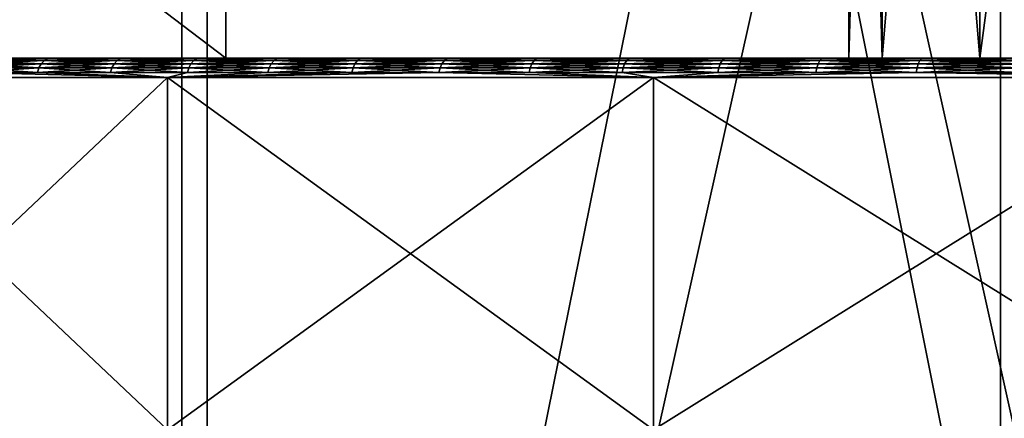
# Model space of a CAD drawing. Units: inches. Extents: x 0.37 to 1.73, y -2.28 to 2.04.
# Drawn here: x 1.01 to 1.02, y -1.85 to -1.85 of the extents above; entities that cross this region are included whole.
import ezdxf

# ---------------------------------------------------------------- set-up
doc = ezdxf.new("R2010")
doc.units = ezdxf.units.IN
doc.header["$MEASUREMENT"] = 0
doc.layers.add('stal nierdzewna', color=7, linetype='Continuous', true_color=0xbababa)

msp = doc.modelspace()

# ---------------------------------------------------------------- linework, layer by layer
at = {"layer": 'stal nierdzewna'}
for points in [[(1.0113831, -1.810945, 2.308327), (1.0113831, -1.851925, 2.2954049), (1.019681, -1.852434, 2.296921)], [(1.0113831, -1.810945, 2.308327), (1.019681, -1.852434, 2.296921), (1.019681, -1.811397, 2.3098609)], [(1.028131, -1.852434, 2.296921), (1.019681, -1.811397, 2.3098609), (1.019681, -1.852434, 2.296921)], [(1.019681, -1.811397, 2.3098609), (1.028131, -1.852434, 2.296921), (1.028131, -1.811397, 2.3098609)], [(1.015624, -1.8183399, 2.305059), (1.007661, -1.85865, 2.2894931), (1.007661, -1.817641, 2.302747)], [(1.015624, -1.8183399, 2.305059), (1.015624, -1.859437, 2.2917781), (1.007661, -1.85865, 2.2894931)], [(1.023906, -1.818576, 2.30584), (1.015624, -1.859437, 2.2917781), (1.015624, -1.8183399, 2.305059)], [(1.023906, -1.818576, 2.30584), (1.023906, -1.859702, 2.2925489), (1.015624, -1.859437, 2.2917781)], [(1.023906, -1.824174, 2.2128451), (1.015494, -1.861837, 2.2002439), (1.015494, -1.82443, 2.2136061)], [(1.023906, -1.824174, 2.2128451), (1.023906, -1.861553, 2.1994929), (1.015494, -1.861837, 2.2002439)], [(1.015494, -1.82443, 2.2136061), (1.015494, -1.861837, 2.2002439), (1.007386, -1.86268, 2.202471)], [(1.015494, -1.82443, 2.2136061), (1.007386, -1.86268, 2.202471), (1.007386, -1.825188, 2.215863)], [(1.015624, -1.832335, 2.213043), (1.023906, -1.869644, 2.1985371), (1.023906, -1.832069, 2.2122719)], [(1.007661, -1.8331209, 2.215327), (1.015624, -1.869939, 2.199297), (1.015624, -1.832335, 2.213043)], [(1.015624, -1.832335, 2.213043), (1.015624, -1.869939, 2.199297), (1.023906, -1.869644, 2.1985371)], [(1.007661, -1.8331209, 2.215327), (1.007661, -1.870811, 2.20155), (1.015624, -1.869939, 2.199297)], [(1.005149, -1.84903, 2.1449959), (1.005149, -1.84303, 2.1449959), (1.042663, -1.84903, 2.1449959)], [(1.042663, -1.84903, 2.1449959), (1.005149, -1.84303, 2.1449959), (1.042663, -1.84303, 2.1449959)], [(1.007815, -1.84903, 2.22136), (1.01572, -1.84903, 2.219106), (1.007815, -1.84303, 2.22136)], [(1.007815, -1.84303, 2.22136), (1.01572, -1.84903, 2.219106), (1.01572, -1.84303, 2.219105)], [(1.01572, -1.84303, 2.219105), (1.01572, -1.84903, 2.219106), (1.023906, -1.84903, 2.2183449)], [(1.01572, -1.84303, 2.219105), (1.023906, -1.84903, 2.2183449), (1.023906, -1.84303, 2.2183449)], [(1.018906, -1.84903, 2.1649959), (1.019076, -1.84303, 2.163702), (1.018906, -1.84303, 2.1649959)], [(1.019076, -1.84903, 2.16629), (1.018906, -1.84303, 2.1649959), (1.019076, -1.84303, 2.16629)], [(1.019076, -1.84903, 2.163702), (1.019076, -1.84303, 2.163702), (1.018906, -1.84903, 2.1649959)], [(1.018906, -1.84903, 2.1649959), (1.018906, -1.84303, 2.1649959), (1.019076, -1.84903, 2.16629)], [(1.019076, -1.84903, 2.163702), (1.019576, -1.84303, 2.1624961), (1.019076, -1.84303, 2.163702)], [(1.019576, -1.84903, 2.167496), (1.019076, -1.84303, 2.16629), (1.019576, -1.84303, 2.167496)], [(1.019576, -1.84903, 2.1624961), (1.019576, -1.84303, 2.1624961), (1.019076, -1.84903, 2.163702)], [(1.019076, -1.84903, 2.16629), (1.019076, -1.84303, 2.16629), (1.019576, -1.84903, 2.167496)], [(1.019576, -1.84903, 2.1624961), (1.02037, -1.84303, 2.1614611), (1.019576, -1.84303, 2.1624961)], [(1.02037, -1.84903, 2.1685319), (1.019576, -1.84303, 2.167496), (1.02037, -1.84303, 2.1685319)], [(1.02037, -1.84903, 2.1614611), (1.02037, -1.84303, 2.1614611), (1.019576, -1.84903, 2.1624961)], [(1.019576, -1.84903, 2.167496), (1.019576, -1.84303, 2.167496), (1.02037, -1.84903, 2.1685319)], [(1.019076, -1.84903, 2.16629), (0.993906, -1.84903, 2.156239), (1.018906, -1.84903, 2.1649959)], [(1.019076, -1.84903, 2.16629), (1.019576, -1.84903, 2.167496), (0.993906, -1.84903, 2.156239)], [(0.993906, -1.84903, 2.156239), (1.019576, -1.84903, 2.167496), (1.007815, -1.84903, 2.22136)], [(1.018906, -1.84903, 2.1649959), (0.993906, -1.84903, 2.156239), (0.994785, -1.84903, 2.1541171)], [(1.018906, -1.84903, 2.1649959), (0.994785, -1.84903, 2.1541171), (1.003027, -1.84903, 2.145875)], [(1.005149, -1.84903, 2.1449959), (1.018906, -1.84903, 2.1649959), (1.003027, -1.84903, 2.145875)], [(1.005149, -1.84903, 2.1449959), (1.023906, -1.84903, 2.159996), (1.022612, -1.84903, 2.160167)], [(1.0214061, -1.84903, 2.160666), (1.005149, -1.84903, 2.1449959), (1.022612, -1.84903, 2.160167)], [(1.0214061, -1.84903, 2.160666), (1.02037, -1.84903, 2.1614611), (1.005149, -1.84903, 2.1449959)], [(1.005149, -1.84903, 2.1449959), (1.02037, -1.84903, 2.1614611), (1.019576, -1.84903, 2.1624961)], [(1.019076, -1.84903, 2.163702), (1.005149, -1.84903, 2.1449959), (1.019576, -1.84903, 2.1624961)], [(1.019076, -1.84903, 2.163702), (1.018906, -1.84903, 2.1649959), (1.005149, -1.84903, 2.1449959)], [(1.042663, -1.84903, 2.1449959), (1.023906, -1.84903, 2.159996), (1.005149, -1.84903, 2.1449959)], [(1.019576, -1.84903, 2.167496), (1.02037, -1.84903, 2.1685319), (1.007815, -1.84903, 2.22136)], [(1.007815, -1.84903, 2.22136), (1.02037, -1.84903, 2.1685319), (1.01572, -1.84903, 2.219106)], [(1.012006, -1.84903, 2.1649959), (1.019946, -1.84903, 2.1660571), (1.019806, -1.84903, 2.1649959)], [(1.012411, -1.84903, 2.161916), (1.012006, -1.84903, 2.1649959), (1.019806, -1.84903, 2.1649959)], [(1.012411, -1.84903, 2.168076), (1.019946, -1.84903, 2.1660571), (1.012006, -1.84903, 2.1649959)], [(1.020355, -1.84903, 2.162946), (1.0136, -1.84903, 2.1590459), (1.012411, -1.84903, 2.161916)], [(1.019946, -1.84903, 2.1639349), (1.012411, -1.84903, 2.161916), (1.019806, -1.84903, 2.1649959)], [(1.019946, -1.84903, 2.1639349), (1.020355, -1.84903, 2.162946), (1.012411, -1.84903, 2.161916)], [(1.012411, -1.84903, 2.168076), (1.020355, -1.84903, 2.1670461), (1.019946, -1.84903, 2.1660571)], [(1.0136, -1.84903, 2.1709459), (1.020355, -1.84903, 2.1670461), (1.012411, -1.84903, 2.168076)], [(1.0136, -1.84903, 2.1590459), (1.015491, -1.84903, 2.1565821), (1.014459, -1.849033, 2.157717)], [(1.015491, -1.84903, 2.1734109), (1.0136, -1.84903, 2.1709459), (1.014459, -1.849033, 2.1722751)], [(1.0210069, -1.84903, 2.162097), (1.015491, -1.84903, 2.1565821), (1.0136, -1.84903, 2.1590459)], [(1.0136, -1.84903, 2.1709459), (1.0210069, -1.84903, 2.1678951), (1.020355, -1.84903, 2.1670461)], [(1.015491, -1.84903, 2.1734109), (1.0210069, -1.84903, 2.1678951), (1.0136, -1.84903, 2.1709459)], [(1.020355, -1.84903, 2.162946), (1.0210069, -1.84903, 2.162097), (1.0136, -1.84903, 2.1590459)], [(1.014459, -1.849033, 2.157717), (1.015491, -1.84903, 2.1565821), (1.01481, -1.849033, 2.1572831)], [(1.015491, -1.84903, 2.1734109), (1.014459, -1.849033, 2.1722751), (1.01481, -1.849033, 2.172709)], [(1.015491, -1.84903, 2.1734109), (1.01481, -1.849033, 2.172709), (1.015182, -1.849033, 2.1731269)], [(1.01481, -1.849033, 2.1572831), (1.015491, -1.84903, 2.1565821), (1.015182, -1.849033, 2.1568649)], [(1.015491, -1.84903, 2.1565821), (1.015573, -1.849033, 2.1564651), (1.015182, -1.849033, 2.1568649)], [(1.015491, -1.84903, 2.1734109), (1.015182, -1.849033, 2.1731269), (1.015573, -1.849033, 2.173527)], [(1.015491, -1.84903, 2.1734109), (1.0168509, -1.849033, 2.1746111), (1.017956, -1.84903, 2.175302)], [(1.015491, -1.84903, 2.1734109), (1.016408, -1.849033, 2.1742699), (1.0168509, -1.849033, 2.1746111)], [(1.015491, -1.84903, 2.1734109), (1.015982, -1.849033, 2.173908), (1.016408, -1.849033, 2.1742699)], [(1.015491, -1.84903, 2.1734109), (1.015573, -1.849033, 2.173527), (1.015982, -1.849033, 2.173908)], [(1.017956, -1.84903, 2.15469), (1.0168509, -1.849033, 2.155381), (1.015491, -1.84903, 2.1565821)], [(1.015491, -1.84903, 2.1565821), (1.0168509, -1.849033, 2.155381), (1.016408, -1.849033, 2.1557219)], [(1.015573, -1.849033, 2.1564651), (1.015491, -1.84903, 2.1565821), (1.015982, -1.849033, 2.1560841)], [(1.015982, -1.849033, 2.1560841), (1.015491, -1.84903, 2.1565821), (1.016408, -1.849033, 2.1557219)], [(1.021856, -1.84903, 2.1614449), (1.017956, -1.84903, 2.15469), (1.015491, -1.84903, 2.1565821)], [(1.015491, -1.84903, 2.1734109), (1.021856, -1.84903, 2.1685469), (1.0210069, -1.84903, 2.1678951)], [(1.017956, -1.84903, 2.175302), (1.021856, -1.84903, 2.1685469), (1.015491, -1.84903, 2.1734109)], [(1.0210069, -1.84903, 2.162097), (1.021856, -1.84903, 2.1614449), (1.015491, -1.84903, 2.1565821)], [(1.01572, -1.84903, 2.219106), (1.02037, -1.84903, 2.1685319), (1.0214061, -1.84903, 2.1693261)], [(1.022612, -1.84903, 2.169826), (1.01572, -1.84903, 2.219106), (1.0214061, -1.84903, 2.1693261)], [(1.022612, -1.84903, 2.169826), (1.023906, -1.84903, 2.2183449), (1.01572, -1.84903, 2.219106)], [(1.017956, -1.84903, 2.175302), (1.0168509, -1.849033, 2.1746111), (1.017309, -1.849033, 2.174932)], [(1.017956, -1.84903, 2.15469), (1.017309, -1.849033, 2.155061), (1.0168509, -1.849033, 2.155381)], [(1.017956, -1.84903, 2.175302), (1.017309, -1.849033, 2.174932), (1.017782, -1.849033, 2.17523)], [(1.017956, -1.84903, 2.15469), (1.017782, -1.849033, 2.154763), (1.017309, -1.849033, 2.155061)], [(1.017956, -1.84903, 2.175302), (1.017782, -1.849033, 2.17523), (1.0182689, -1.849033, 2.1755049)], [(1.017956, -1.84903, 2.15469), (1.0182689, -1.849033, 2.1544869), (1.017782, -1.849033, 2.154763)], [(1.017956, -1.84903, 2.15469), (1.019278, -1.849033, 2.1540051), (1.018768, -1.849033, 2.1542339)], [(1.017956, -1.84903, 2.175302), (1.019278, -1.849033, 2.175987), (1.020826, -1.84903, 2.176491)], [(1.017956, -1.84903, 2.175302), (1.018768, -1.849033, 2.1757579), (1.019278, -1.849033, 2.175987)], [(1.017956, -1.84903, 2.175302), (1.0182689, -1.849033, 2.1755049), (1.018768, -1.849033, 2.1757579)], [(1.017956, -1.84903, 2.15469), (1.018768, -1.849033, 2.1542339), (1.0182689, -1.849033, 2.1544869)], [(1.017956, -1.84903, 2.15469), (1.020826, -1.84903, 2.153502), (1.019278, -1.849033, 2.1540051)], [(1.020826, -1.84903, 2.153502), (1.017956, -1.84903, 2.15469), (1.022845, -1.84903, 2.161036)], [(1.022845, -1.84903, 2.161036), (1.017956, -1.84903, 2.15469), (1.021856, -1.84903, 2.1614449)], [(1.020826, -1.84903, 2.176491), (1.022845, -1.84903, 2.168956), (1.017956, -1.84903, 2.175302)], [(1.017956, -1.84903, 2.175302), (1.022845, -1.84903, 2.168956), (1.021856, -1.84903, 2.1685469)], [(1.020826, -1.84903, 2.153502), (1.019798, -1.849033, 2.1538), (1.019278, -1.849033, 2.1540051)], [(1.020826, -1.84903, 2.176491), (1.019278, -1.849033, 2.175987), (1.019798, -1.849033, 2.176192)], [(1.014756, -1.849104, 2.1572371), (1.014403, -1.849104, 2.1576741), (1.014411, -1.84908, 2.157681)], [(1.014411, -1.84908, 2.172312), (1.014403, -1.849104, 2.172318), (1.014764, -1.84908, 2.172749)], [(1.014764, -1.84908, 2.172749), (1.014403, -1.849104, 2.172318), (1.014756, -1.849104, 2.172755)], [(1.014411, -1.84908, 2.157681), (1.014423, -1.849059, 2.15769), (1.014764, -1.84908, 2.157243)], [(1.014411, -1.84908, 2.172312), (1.014764, -1.84908, 2.172749), (1.014776, -1.849059, 2.1727381)], [(1.014423, -1.849059, 2.172302), (1.014411, -1.84908, 2.172312), (1.014776, -1.849059, 2.1727381)], [(1.014756, -1.849104, 2.1572371), (1.014411, -1.84908, 2.157681), (1.014764, -1.84908, 2.157243)], [(1.014776, -1.849059, 2.1727381), (1.014792, -1.849043, 2.172725), (1.014423, -1.849059, 2.172302)], [(1.014423, -1.849059, 2.15769), (1.0144399, -1.849043, 2.1577029), (1.014776, -1.849059, 2.157254)], [(1.014423, -1.849059, 2.172302), (1.014792, -1.849043, 2.172725), (1.0144399, -1.849043, 2.1722889)], [(1.014423, -1.849059, 2.15769), (1.014776, -1.849059, 2.157254), (1.014764, -1.84908, 2.157243)], [(1.014792, -1.849043, 2.1572671), (1.0144399, -1.849043, 2.1577029), (1.014459, -1.849033, 2.157717)], [(1.0144399, -1.849043, 2.1722889), (1.014792, -1.849043, 2.172725), (1.01481, -1.849033, 2.172709)], [(1.014459, -1.849033, 2.1722751), (1.0144399, -1.849043, 2.1722889), (1.01481, -1.849033, 2.172709)], [(1.014792, -1.849043, 2.1572671), (1.014776, -1.849059, 2.157254), (1.0144399, -1.849043, 2.1577029)], [(1.014792, -1.849043, 2.1572671), (1.014459, -1.849033, 2.157717), (1.01481, -1.849033, 2.1572831)], [(1.014756, -1.849104, 2.1572371), (1.014764, -1.84908, 2.157243), (1.01513, -1.849104, 2.156817)], [(1.014764, -1.84908, 2.172749), (1.014756, -1.849104, 2.172755), (1.015137, -1.84908, 2.1731689)], [(1.014756, -1.849104, 2.172755), (1.01513, -1.849104, 2.1731761), (1.015137, -1.84908, 2.1731689)], [(1.014776, -1.849059, 2.1727381), (1.014764, -1.84908, 2.172749), (1.015149, -1.849059, 2.1731579)], [(1.014776, -1.849059, 2.157254), (1.015137, -1.84908, 2.1568241), (1.014764, -1.84908, 2.157243)], [(1.014764, -1.84908, 2.172749), (1.015137, -1.84908, 2.1731689), (1.015149, -1.849059, 2.1731579)], [(1.014764, -1.84908, 2.157243), (1.015137, -1.84908, 2.1568241), (1.01513, -1.849104, 2.156817)], [(1.014792, -1.849043, 2.1572671), (1.015149, -1.849059, 2.1568339), (1.014776, -1.849059, 2.157254)], [(1.014776, -1.849059, 2.1727381), (1.015149, -1.849059, 2.1731579), (1.015164, -1.849043, 2.1731441)], [(1.014792, -1.849043, 2.172725), (1.014776, -1.849059, 2.1727381), (1.015164, -1.849043, 2.1731441)], [(1.014776, -1.849059, 2.157254), (1.015149, -1.849059, 2.1568339), (1.015137, -1.84908, 2.1568241)], [(1.014792, -1.849043, 2.1572671), (1.01481, -1.849033, 2.1572831), (1.015164, -1.849043, 2.156848)], [(1.015164, -1.849043, 2.1731441), (1.015182, -1.849033, 2.1731269), (1.014792, -1.849043, 2.172725)], [(1.01481, -1.849033, 2.172709), (1.014792, -1.849043, 2.172725), (1.015182, -1.849033, 2.1731269)], [(1.014792, -1.849043, 2.1572671), (1.015164, -1.849043, 2.156848), (1.015149, -1.849059, 2.1568339)], [(1.01481, -1.849033, 2.1572831), (1.015182, -1.849033, 2.1568649), (1.015164, -1.849043, 2.156848)], [(1.015137, -1.84908, 2.1731689), (1.01513, -1.849104, 2.1731761), (1.01553, -1.84908, 2.1735711)], [(1.015523, -1.849104, 2.156414), (1.01513, -1.849104, 2.156817), (1.015137, -1.84908, 2.1568241)], [(1.01513, -1.849104, 2.1731761), (1.015523, -1.849104, 2.173578), (1.01553, -1.84908, 2.1735711)], [(1.015149, -1.849059, 2.1568339), (1.01553, -1.84908, 2.1564209), (1.015137, -1.84908, 2.1568241)], [(1.01553, -1.84908, 2.1735711), (1.015541, -1.849059, 2.173559), (1.015137, -1.84908, 2.1731689)], [(1.015137, -1.84908, 2.1731689), (1.015541, -1.849059, 2.173559), (1.015149, -1.849059, 2.1731579)], [(1.01553, -1.84908, 2.1564209), (1.015523, -1.849104, 2.156414), (1.015137, -1.84908, 2.1568241)], [(1.015164, -1.849043, 2.1731441), (1.015149, -1.849059, 2.1731579), (1.015556, -1.849043, 2.1735439)], [(1.015149, -1.849059, 2.1568339), (1.015164, -1.849043, 2.156848), (1.015541, -1.849059, 2.1564331)], [(1.015149, -1.849059, 2.1731579), (1.015541, -1.849059, 2.173559), (1.015556, -1.849043, 2.1735439)], [(1.015149, -1.849059, 2.1568339), (1.015541, -1.849059, 2.1564331), (1.01553, -1.84908, 2.1564209)], [(1.015573, -1.849033, 2.173527), (1.015164, -1.849043, 2.1731441), (1.015556, -1.849043, 2.1735439)], [(1.015573, -1.849033, 2.173527), (1.015182, -1.849033, 2.1731269), (1.015164, -1.849043, 2.1731441)], [(1.015182, -1.849033, 2.1568649), (1.015556, -1.849043, 2.1564479), (1.015164, -1.849043, 2.156848)], [(1.015556, -1.849043, 2.1564479), (1.015541, -1.849059, 2.1564331), (1.015164, -1.849043, 2.156848)], [(1.015573, -1.849033, 2.1564651), (1.015556, -1.849043, 2.1564479), (1.015182, -1.849033, 2.1568649)], [(1.015941, -1.84908, 2.173954), (1.01553, -1.84908, 2.1735711), (1.015523, -1.849104, 2.173578)], [(1.0159349, -1.849104, 2.1739609), (1.015941, -1.84908, 2.173954), (1.015523, -1.849104, 2.173578)], [(1.0159349, -1.849104, 2.1560309), (1.015523, -1.849104, 2.156414), (1.01553, -1.84908, 2.1564209)], [(1.015541, -1.849059, 2.173559), (1.01553, -1.84908, 2.1735711), (1.015952, -1.849059, 2.1739421)], [(1.015952, -1.849059, 2.1739421), (1.01553, -1.84908, 2.1735711), (1.015941, -1.84908, 2.173954)], [(1.015941, -1.84908, 2.156038), (1.01553, -1.84908, 2.1564209), (1.015541, -1.849059, 2.1564331)], [(1.015941, -1.84908, 2.156038), (1.0159349, -1.849104, 2.1560309), (1.01553, -1.84908, 2.1564209)], [(1.015952, -1.849059, 2.15605), (1.015541, -1.849059, 2.1564331), (1.015556, -1.849043, 2.1564479)], [(1.015556, -1.849043, 2.1735439), (1.015541, -1.849059, 2.173559), (1.0159661, -1.849043, 2.1739271)], [(1.0159661, -1.849043, 2.1739271), (1.015541, -1.849059, 2.173559), (1.015952, -1.849059, 2.1739421)], [(1.015952, -1.849059, 2.15605), (1.015941, -1.84908, 2.156038), (1.015541, -1.849059, 2.1564331)], [(1.015573, -1.849033, 2.1564651), (1.0159661, -1.849043, 2.1560659), (1.015556, -1.849043, 2.1564479)], [(1.015573, -1.849033, 2.173527), (1.015556, -1.849043, 2.1735439), (1.015982, -1.849033, 2.173908)], [(1.015982, -1.849033, 2.173908), (1.015556, -1.849043, 2.1735439), (1.0159661, -1.849043, 2.1739271)], [(1.0159661, -1.849043, 2.1560659), (1.015952, -1.849059, 2.15605), (1.015556, -1.849043, 2.1564479)], [(1.015982, -1.849033, 2.1560841), (1.0159661, -1.849043, 2.1560659), (1.015573, -1.849033, 2.1564651)], [(1.0159349, -1.849104, 2.1739609), (1.0163701, -1.84908, 2.1743169), (1.015941, -1.84908, 2.173954)], [(1.0159349, -1.849104, 2.1739609), (1.016364, -1.849104, 2.174325), (1.0163701, -1.84908, 2.1743169)], [(1.015941, -1.84908, 2.156038), (1.016364, -1.849104, 2.1556671), (1.0159349, -1.849104, 2.1560309)], [(1.015952, -1.849059, 2.1739421), (1.015941, -1.84908, 2.173954), (1.01638, -1.849059, 2.174305)], [(1.015941, -1.84908, 2.173954), (1.0163701, -1.84908, 2.1743169), (1.01638, -1.849059, 2.174305)], [(1.0163701, -1.84908, 2.1556749), (1.015941, -1.84908, 2.156038), (1.015952, -1.849059, 2.15605)], [(1.0163701, -1.84908, 2.1556749), (1.016364, -1.849104, 2.1556671), (1.015941, -1.84908, 2.156038)], [(1.0159661, -1.849043, 2.1739271), (1.015952, -1.849059, 2.1739421), (1.0163929, -1.849043, 2.174289)], [(1.015952, -1.849059, 2.1739421), (1.01638, -1.849059, 2.174305), (1.0163929, -1.849043, 2.174289)], [(1.01638, -1.849059, 2.1556871), (1.015952, -1.849059, 2.15605), (1.0159661, -1.849043, 2.1560659)], [(1.01638, -1.849059, 2.1556871), (1.0163701, -1.84908, 2.1556749), (1.015952, -1.849059, 2.15605)], [(1.0159661, -1.849043, 2.1560659), (1.015982, -1.849033, 2.1560841), (1.0163929, -1.849043, 2.1557031)], [(1.015982, -1.849033, 2.173908), (1.0159661, -1.849043, 2.1739271), (1.016408, -1.849033, 2.1742699)], [(1.0159661, -1.849043, 2.1739271), (1.0163929, -1.849043, 2.174289), (1.016408, -1.849033, 2.1742699)], [(1.0163929, -1.849043, 2.1557031), (1.01638, -1.849059, 2.1556871), (1.0159661, -1.849043, 2.1560659)], [(1.015982, -1.849033, 2.1560841), (1.016408, -1.849033, 2.1557219), (1.0163929, -1.849043, 2.1557031)], [(1.0163701, -1.84908, 2.1743169), (1.016364, -1.849104, 2.174325), (1.0168149, -1.84908, 2.17466)], [(1.0168149, -1.84908, 2.17466), (1.016364, -1.849104, 2.174325), (1.016809, -1.849104, 2.1746681)], [(1.0163701, -1.84908, 2.1556749), (1.016809, -1.849104, 2.155324), (1.016364, -1.849104, 2.1556671)], [(1.016824, -1.849059, 2.174648), (1.0163701, -1.84908, 2.1743169), (1.0168149, -1.84908, 2.17466)], [(1.016824, -1.849059, 2.174648), (1.01638, -1.849059, 2.174305), (1.0163701, -1.84908, 2.1743169)], [(1.0168149, -1.84908, 2.1553321), (1.0163701, -1.84908, 2.1556749), (1.01638, -1.849059, 2.1556871)], [(1.0168149, -1.84908, 2.1553321), (1.016809, -1.849104, 2.155324), (1.0163701, -1.84908, 2.1556749)], [(1.016824, -1.849059, 2.174648), (1.016837, -1.849043, 2.1746311), (1.01638, -1.849059, 2.174305)], [(1.01638, -1.849059, 2.174305), (1.016837, -1.849043, 2.1746311), (1.0163929, -1.849043, 2.174289)], [(1.016824, -1.849059, 2.155345), (1.01638, -1.849059, 2.1556871), (1.0163929, -1.849043, 2.1557031)], [(1.016824, -1.849059, 2.155345), (1.0168149, -1.84908, 2.1553321), (1.01638, -1.849059, 2.1556871)], [(1.016408, -1.849033, 2.1742699), (1.0163929, -1.849043, 2.174289), (1.0168509, -1.849033, 2.1746111)], [(1.0163929, -1.849043, 2.174289), (1.016837, -1.849043, 2.1746311), (1.0168509, -1.849033, 2.1746111)], [(1.016837, -1.849043, 2.1553609), (1.0163929, -1.849043, 2.1557031), (1.016408, -1.849033, 2.1557219)], [(1.016824, -1.849059, 2.155345), (1.0163929, -1.849043, 2.1557031), (1.016837, -1.849043, 2.1553609)], [(1.0168509, -1.849033, 2.155381), (1.016837, -1.849043, 2.1553609), (1.016408, -1.849033, 2.1557219)], [(1.017276, -1.84908, 2.1749821), (1.0168149, -1.84908, 2.17466), (1.016809, -1.849104, 2.1746681)], [(1.01727, -1.849104, 2.1749899), (1.017276, -1.84908, 2.1749821), (1.016809, -1.849104, 2.1746681)], [(1.01727, -1.849104, 2.1550021), (1.016809, -1.849104, 2.155324), (1.0168149, -1.84908, 2.1553321)], [(1.017285, -1.849059, 2.174969), (1.016824, -1.849059, 2.174648), (1.0168149, -1.84908, 2.17466)], [(1.0168149, -1.84908, 2.17466), (1.017276, -1.84908, 2.1749821), (1.017285, -1.849059, 2.174969)], [(1.016824, -1.849059, 2.155345), (1.017276, -1.84908, 2.15501), (1.0168149, -1.84908, 2.1553321)], [(1.017276, -1.84908, 2.15501), (1.01727, -1.849104, 2.1550021), (1.0168149, -1.84908, 2.1553321)], [(1.017296, -1.849043, 2.174952), (1.016837, -1.849043, 2.1746311), (1.016824, -1.849059, 2.174648)], [(1.017285, -1.849059, 2.174969), (1.017296, -1.849043, 2.174952), (1.016824, -1.849059, 2.174648)], [(1.017285, -1.849059, 2.1550231), (1.016824, -1.849059, 2.155345), (1.016837, -1.849043, 2.1553609)], [(1.017285, -1.849059, 2.1550231), (1.017276, -1.84908, 2.15501), (1.016824, -1.849059, 2.155345)], [(1.017309, -1.849033, 2.174932), (1.0168509, -1.849033, 2.1746111), (1.016837, -1.849043, 2.1746311)], [(1.016837, -1.849043, 2.1746311), (1.017296, -1.849043, 2.174952), (1.017309, -1.849033, 2.174932)], [(1.0168509, -1.849033, 2.155381), (1.017296, -1.849043, 2.155041), (1.016837, -1.849043, 2.1553609)], [(1.017285, -1.849059, 2.1550231), (1.016837, -1.849043, 2.1553609), (1.017296, -1.849043, 2.155041)], [(1.0168509, -1.849033, 2.155381), (1.017309, -1.849033, 2.155061), (1.017296, -1.849043, 2.155041)], [(1.01727, -1.849104, 2.1749899), (1.017751, -1.84908, 2.175282), (1.017276, -1.84908, 2.1749821)], [(1.01727, -1.849104, 2.1749899), (1.017746, -1.849104, 2.1752901), (1.017751, -1.84908, 2.175282)], [(1.01727, -1.849104, 2.1550021), (1.017276, -1.84908, 2.15501), (1.017746, -1.849104, 2.1547019)], [(1.017751, -1.84908, 2.1547101), (1.017276, -1.84908, 2.15501), (1.017285, -1.849059, 2.1550231)], [(1.017276, -1.84908, 2.1749821), (1.017759, -1.849059, 2.1752679), (1.017285, -1.849059, 2.174969)], [(1.017276, -1.84908, 2.1749821), (1.017751, -1.84908, 2.175282), (1.017759, -1.849059, 2.1752679)], [(1.017746, -1.849104, 2.1547019), (1.017276, -1.84908, 2.15501), (1.017751, -1.84908, 2.1547101)], [(1.017759, -1.849059, 2.1547239), (1.017285, -1.849059, 2.1550231), (1.017296, -1.849043, 2.155041)], [(1.017759, -1.849059, 2.1752679), (1.0177701, -1.849043, 2.1752501), (1.017285, -1.849059, 2.174969)], [(1.017285, -1.849059, 2.174969), (1.0177701, -1.849043, 2.1752501), (1.017296, -1.849043, 2.174952)], [(1.017759, -1.849059, 2.1547239), (1.017751, -1.84908, 2.1547101), (1.017285, -1.849059, 2.1550231)], [(1.0177701, -1.849043, 2.154742), (1.017296, -1.849043, 2.155041), (1.017309, -1.849033, 2.155061)], [(1.0177701, -1.849043, 2.1752501), (1.017782, -1.849033, 2.17523), (1.017296, -1.849043, 2.174952)], [(1.017309, -1.849033, 2.174932), (1.017296, -1.849043, 2.174952), (1.017782, -1.849033, 2.17523)], [(1.0177701, -1.849043, 2.154742), (1.017759, -1.849059, 2.1547239), (1.017296, -1.849043, 2.155041)], [(1.017782, -1.849033, 2.154763), (1.0177701, -1.849043, 2.154742), (1.017309, -1.849033, 2.155061)], [(1.017751, -1.84908, 2.175282), (1.017746, -1.849104, 2.1752901), (1.01824, -1.84908, 2.175559)], [(1.017746, -1.849104, 2.1547019), (1.017751, -1.84908, 2.1547101), (1.018235, -1.849104, 2.154424)], [(1.017746, -1.849104, 2.1752901), (1.018235, -1.849104, 2.1755681), (1.01824, -1.84908, 2.175559)], [(1.017751, -1.84908, 2.1547101), (1.017759, -1.849059, 2.1547239), (1.01824, -1.84908, 2.154433)], [(1.01824, -1.84908, 2.175559), (1.018248, -1.849059, 2.175545), (1.017751, -1.84908, 2.175282)], [(1.017751, -1.84908, 2.175282), (1.018248, -1.849059, 2.175545), (1.017759, -1.849059, 2.1752679)], [(1.018235, -1.849104, 2.154424), (1.017751, -1.84908, 2.1547101), (1.01824, -1.84908, 2.154433)], [(1.017759, -1.849059, 2.1547239), (1.0177701, -1.849043, 2.154742), (1.018248, -1.849059, 2.1544471)], [(1.018248, -1.849059, 2.175545), (1.018257, -1.849043, 2.1755271), (1.017759, -1.849059, 2.1752679)], [(1.017759, -1.849059, 2.1752679), (1.018257, -1.849043, 2.1755271), (1.0177701, -1.849043, 2.1752501)], [(1.01824, -1.84908, 2.154433), (1.017759, -1.849059, 2.1547239), (1.018248, -1.849059, 2.1544471)], [(1.017782, -1.849033, 2.154763), (1.018257, -1.849043, 2.154465), (1.0177701, -1.849043, 2.154742)], [(1.018257, -1.849043, 2.1755271), (1.0182689, -1.849033, 2.1755049), (1.0177701, -1.849043, 2.1752501)], [(1.0182689, -1.849033, 2.1755049), (1.017782, -1.849033, 2.17523), (1.0177701, -1.849043, 2.1752501)], [(1.018248, -1.849059, 2.1544471), (1.0177701, -1.849043, 2.154742), (1.018257, -1.849043, 2.154465)], [(1.017782, -1.849033, 2.154763), (1.0182689, -1.849033, 2.1544869), (1.018257, -1.849043, 2.154465)], [(1.018235, -1.849104, 2.154424), (1.01824, -1.84908, 2.154433), (1.018737, -1.849104, 2.15417)], [(1.01824, -1.84908, 2.175559), (1.018235, -1.849104, 2.1755681), (1.018741, -1.84908, 2.175813)], [(1.018741, -1.84908, 2.175813), (1.018235, -1.849104, 2.1755681), (1.018737, -1.849104, 2.175822)], [(1.018248, -1.849059, 2.175545), (1.01824, -1.84908, 2.175559), (1.018748, -1.849059, 2.1757989)], [(1.01824, -1.84908, 2.154433), (1.018248, -1.849059, 2.1544471), (1.018741, -1.84908, 2.1541791)], [(1.018741, -1.84908, 2.175813), (1.018748, -1.849059, 2.1757989), (1.01824, -1.84908, 2.175559)], [(1.01824, -1.84908, 2.154433), (1.018741, -1.84908, 2.1541791), (1.018737, -1.849104, 2.15417)], [(1.018748, -1.849059, 2.1541941), (1.018248, -1.849059, 2.1544471), (1.018257, -1.849043, 2.154465)], [(1.018248, -1.849059, 2.175545), (1.018757, -1.849043, 2.1757801), (1.018257, -1.849043, 2.1755271)], [(1.018248, -1.849059, 2.175545), (1.018748, -1.849059, 2.1757989), (1.018757, -1.849043, 2.1757801)], [(1.018248, -1.849059, 2.1544471), (1.018748, -1.849059, 2.1541941), (1.018741, -1.84908, 2.1541791)], [(1.018257, -1.849043, 2.154465), (1.0182689, -1.849033, 2.1544869), (1.018757, -1.849043, 2.154212)], [(1.0182689, -1.849033, 2.1755049), (1.018257, -1.849043, 2.1755271), (1.018768, -1.849033, 2.1757579)], [(1.018768, -1.849033, 2.1757579), (1.018257, -1.849043, 2.1755271), (1.018757, -1.849043, 2.1757801)], [(1.018257, -1.849043, 2.154465), (1.018757, -1.849043, 2.154212), (1.018748, -1.849059, 2.1541941)], [(1.0182689, -1.849033, 2.1544869), (1.018768, -1.849033, 2.1542339), (1.018757, -1.849043, 2.154212)], [(1.01925, -1.849104, 2.15394), (1.018737, -1.849104, 2.15417), (1.018741, -1.84908, 2.1541791)], [(1.018737, -1.849104, 2.175822), (1.01925, -1.849104, 2.1760521), (1.019254, -1.84908, 2.176043)], [(1.018741, -1.84908, 2.175813), (1.018737, -1.849104, 2.175822), (1.019254, -1.84908, 2.176043)], [(1.019254, -1.84908, 2.153949), (1.018741, -1.84908, 2.1541791), (1.018748, -1.849059, 2.1541941)], [(1.018748, -1.849059, 2.1757989), (1.018741, -1.84908, 2.175813), (1.01926, -1.849059, 2.176028)], [(1.018741, -1.84908, 2.175813), (1.019254, -1.84908, 2.176043), (1.01926, -1.849059, 2.176028)], [(1.01925, -1.849104, 2.15394), (1.018741, -1.84908, 2.1541791), (1.019254, -1.84908, 2.153949)], [(1.01926, -1.849059, 2.153964), (1.018748, -1.849059, 2.1541941), (1.018757, -1.849043, 2.154212)], [(1.018757, -1.849043, 2.1757801), (1.018748, -1.849059, 2.1757989), (1.019268, -1.849043, 2.1760089)], [(1.018748, -1.849059, 2.1757989), (1.01926, -1.849059, 2.176028), (1.019268, -1.849043, 2.1760089)], [(1.019254, -1.84908, 2.153949), (1.018748, -1.849059, 2.1541941), (1.01926, -1.849059, 2.153964)], [(1.019268, -1.849043, 2.1539831), (1.018757, -1.849043, 2.154212), (1.018768, -1.849033, 2.1542339)], [(1.019278, -1.849033, 2.175987), (1.018757, -1.849043, 2.1757801), (1.019268, -1.849043, 2.1760089)], [(1.019278, -1.849033, 2.175987), (1.018768, -1.849033, 2.1757579), (1.018757, -1.849043, 2.1757801)], [(1.01926, -1.849059, 2.153964), (1.018757, -1.849043, 2.154212), (1.019268, -1.849043, 2.1539831)], [(1.019278, -1.849033, 2.1540051), (1.019268, -1.849043, 2.1539831), (1.018768, -1.849033, 2.1542339)], [(1.019774, -1.849104, 2.153734), (1.01925, -1.849104, 2.15394), (1.019254, -1.84908, 2.153949)], [(1.0197771, -1.84908, 2.176249), (1.019254, -1.84908, 2.176043), (1.01925, -1.849104, 2.1760521)], [(1.019774, -1.849104, 2.1762581), (1.0197771, -1.84908, 2.176249), (1.01925, -1.849104, 2.1760521)], [(1.0197771, -1.84908, 2.153743), (1.019254, -1.84908, 2.153949), (1.01926, -1.849059, 2.153964)], [(1.019783, -1.849059, 2.176234), (1.01926, -1.849059, 2.176028), (1.019254, -1.84908, 2.176043)], [(1.0197771, -1.84908, 2.176249), (1.019783, -1.849059, 2.176234), (1.019254, -1.84908, 2.176043)], [(1.0197771, -1.84908, 2.153743), (1.019774, -1.849104, 2.153734), (1.019254, -1.84908, 2.153949)], [(1.019783, -1.849059, 2.153758), (1.01926, -1.849059, 2.153964), (1.019268, -1.849043, 2.1539831)], [(1.019268, -1.849043, 2.1760089), (1.01926, -1.849059, 2.176028), (1.0197901, -1.849043, 2.1762149)], [(1.0197901, -1.849043, 2.1762149), (1.01926, -1.849059, 2.176028), (1.019783, -1.849059, 2.176234)], [(1.01926, -1.849059, 2.153964), (1.019783, -1.849059, 2.153758), (1.0197771, -1.84908, 2.153743)], [(1.019278, -1.849033, 2.1540051), (1.0197901, -1.849043, 2.1537769), (1.019268, -1.849043, 2.1539831)], [(1.019278, -1.849033, 2.175987), (1.019268, -1.849043, 2.1760089), (1.019798, -1.849033, 2.176192)], [(1.019798, -1.849033, 2.176192), (1.019268, -1.849043, 2.1760089), (1.0197901, -1.849043, 2.1762149)], [(1.0197901, -1.849043, 2.1537769), (1.019783, -1.849059, 2.153758), (1.019268, -1.849043, 2.1539831)], [(1.019278, -1.849033, 2.1540051), (1.019798, -1.849033, 2.1538), (1.0197901, -1.849043, 2.1537769)], [(1.014403, -1.849104, 2.172318), (1.013514, -1.84913, 2.170996), (1.015421, -1.84913, 2.173481)], [(1.014403, -1.849104, 2.1576741), (1.015421, -1.84913, 2.1565111), (1.013514, -1.84913, 2.1589961)], [(1.013514, -1.84913, 2.1589961), (1.015421, -1.85093, 2.1565111), (1.013514, -1.85093, 2.1589961)], [(1.015421, -1.84913, 2.173481), (1.013514, -1.85093, 2.170996), (1.015421, -1.85093, 2.173481)], [(1.015421, -1.84913, 2.1565111), (1.015421, -1.85093, 2.1565111), (1.013514, -1.84913, 2.1589961)], [(1.013514, -1.84913, 2.170996), (1.013514, -1.85093, 2.170996), (1.015421, -1.84913, 2.173481)], [(1.014756, -1.849104, 2.172755), (1.014403, -1.849104, 2.172318), (1.015421, -1.84913, 2.173481)], [(1.014756, -1.849104, 2.1572371), (1.015421, -1.84913, 2.1565111), (1.014403, -1.849104, 2.1576741)], [(1.014756, -1.849104, 2.172755), (1.015421, -1.84913, 2.173481), (1.01513, -1.849104, 2.1731761)], [(1.014756, -1.849104, 2.1572371), (1.01513, -1.849104, 2.156817), (1.015421, -1.84913, 2.1565111)], [(1.015421, -1.84913, 2.1565111), (1.01513, -1.849104, 2.156817), (1.015523, -1.849104, 2.156414)], [(1.015421, -1.84913, 2.173481), (1.015523, -1.849104, 2.173578), (1.01513, -1.849104, 2.1731761)], [(1.017906, -1.84913, 2.1753881), (1.016809, -1.849104, 2.1746681), (1.015421, -1.84913, 2.173481)], [(1.0159349, -1.849104, 2.1739609), (1.015421, -1.84913, 2.173481), (1.016364, -1.849104, 2.174325)], [(1.016809, -1.849104, 2.1746681), (1.016364, -1.849104, 2.174325), (1.015421, -1.84913, 2.173481)], [(1.017906, -1.84913, 2.154604), (1.015421, -1.84913, 2.1565111), (1.016809, -1.849104, 2.155324)], [(1.016809, -1.849104, 2.155324), (1.015421, -1.84913, 2.1565111), (1.016364, -1.849104, 2.1556671)], [(1.0159349, -1.849104, 2.1560309), (1.016364, -1.849104, 2.1556671), (1.015421, -1.84913, 2.1565111)], [(1.0159349, -1.849104, 2.1560309), (1.015421, -1.84913, 2.1565111), (1.015523, -1.849104, 2.156414)], [(1.0159349, -1.849104, 2.1739609), (1.015523, -1.849104, 2.173578), (1.015421, -1.84913, 2.173481)], [(1.015421, -1.84913, 2.1565111), (1.017906, -1.85093, 2.154604), (1.015421, -1.85093, 2.1565111)], [(1.017906, -1.84913, 2.1753881), (1.015421, -1.85093, 2.173481), (1.017906, -1.85093, 2.1753881)], [(1.017906, -1.84913, 2.154604), (1.017906, -1.85093, 2.154604), (1.015421, -1.84913, 2.1565111)], [(1.015421, -1.84913, 2.173481), (1.015421, -1.85093, 2.173481), (1.017906, -1.84913, 2.1753881)], [(1.017906, -1.84913, 2.1753881), (1.01727, -1.849104, 2.1749899), (1.016809, -1.849104, 2.1746681)], [(1.01727, -1.849104, 2.1550021), (1.017906, -1.84913, 2.154604), (1.016809, -1.849104, 2.155324)], [(1.017746, -1.849104, 2.1547019), (1.017906, -1.84913, 2.154604), (1.01727, -1.849104, 2.1550021)], [(1.017906, -1.84913, 2.1753881), (1.017746, -1.849104, 2.1752901), (1.01727, -1.849104, 2.1749899)], [(1.017906, -1.84913, 2.1753881), (1.018235, -1.849104, 2.1755681), (1.017746, -1.849104, 2.1752901)], [(1.017906, -1.84913, 2.154604), (1.017746, -1.849104, 2.1547019), (1.018235, -1.849104, 2.154424)], [(1.017906, -1.84913, 2.1753881), (1.01925, -1.849104, 2.1760521), (1.018737, -1.849104, 2.175822)], [(1.017906, -1.84913, 2.1753881), (1.0208, -1.84913, 2.1765871), (1.01925, -1.849104, 2.1760521)], [(1.017906, -1.84913, 2.1753881), (1.018737, -1.849104, 2.175822), (1.018235, -1.849104, 2.1755681)], [(1.017906, -1.84913, 2.154604), (1.01925, -1.849104, 2.15394), (1.0208, -1.84913, 2.153405)], [(1.017906, -1.84913, 2.154604), (1.018737, -1.849104, 2.15417), (1.01925, -1.849104, 2.15394)], [(1.018235, -1.849104, 2.154424), (1.018737, -1.849104, 2.15417), (1.017906, -1.84913, 2.154604)], [(1.017906, -1.84913, 2.154604), (1.0208, -1.85093, 2.153405), (1.017906, -1.85093, 2.154604)], [(1.0208, -1.84913, 2.1765871), (1.017906, -1.85093, 2.1753881), (1.0208, -1.85093, 2.1765871)], [(1.0208, -1.84913, 2.153405), (1.0208, -1.85093, 2.153405), (1.017906, -1.84913, 2.154604)], [(1.017906, -1.84913, 2.1753881), (1.017906, -1.85093, 2.1753881), (1.0208, -1.84913, 2.1765871)], [(1.01925, -1.849104, 2.1760521), (1.0208, -1.84913, 2.1765871), (1.019774, -1.849104, 2.1762581)], [(1.0208, -1.84913, 2.153405), (1.01925, -1.849104, 2.15394), (1.019774, -1.849104, 2.153734)]]:
    msp.add_3dface(points, dxfattribs=at)

doc.saveas('drawing.dxf')
